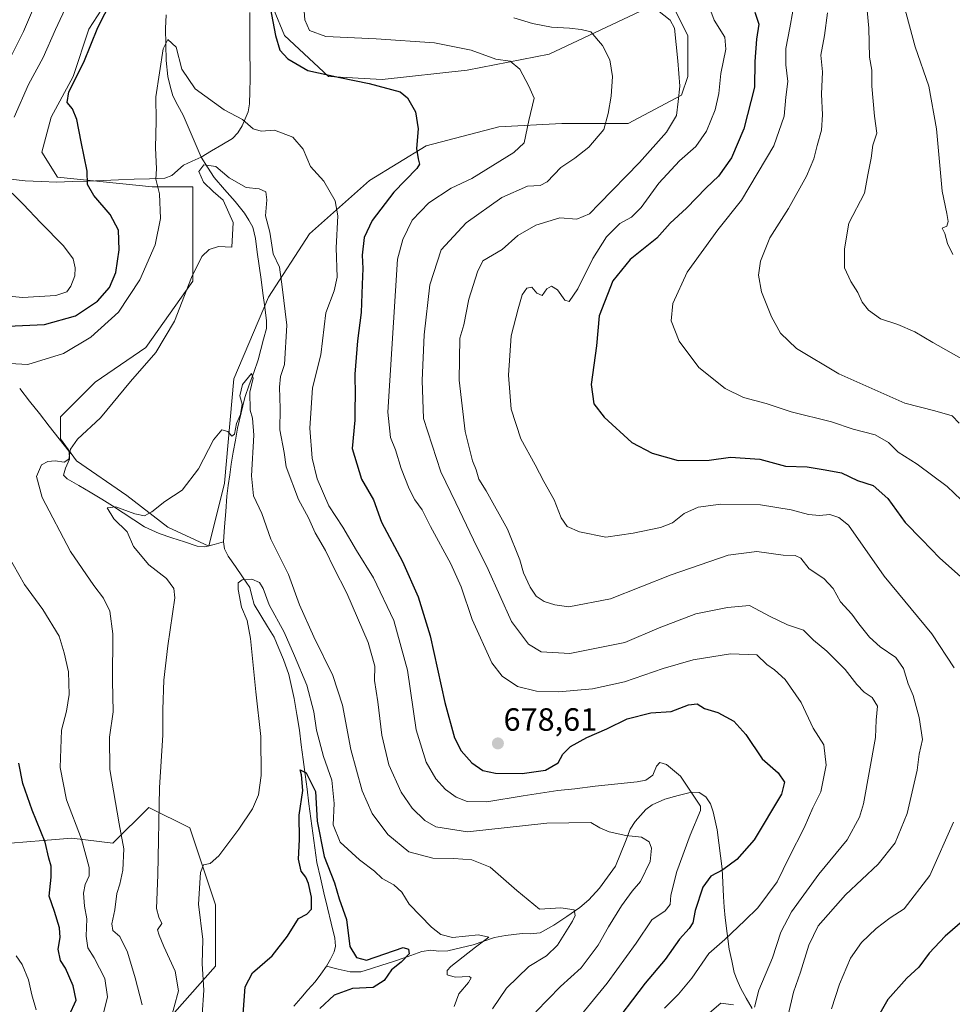
# Model space of a CAD drawing. Units: metres. Extents: x 648333 to 651794, y 4732339 to 4734726.
# Drawn here: x 648594 to 648885, y 4732660 to 4732966 of the extents above; entities that cross this region are included whole.
import ezdxf
from ezdxf.enums import TextEntityAlignment as Align

# ---------------------------------------------------------------- set-up
doc = ezdxf.new("R2010")
doc.units = ezdxf.units.M
doc.header["$MEASUREMENT"] = 0
for name, color, linetype, lineweight in [('Arbolado forestal CxS', 92, 'Continuous', 0), ('Carátula', 7, 'Continuous', 5), ('Corriente natural lineal', 142, 'Continuous', 13), ('Curva de nivel maestra', 36, 'Continuous', 30), ('Curva de nivel normal', 36, 'Continuous', 0), ('Matorral CxS', 135, 'Continuous', 0), ('Pastizal CxS', 92, 'Continuous', 0), ('Punto de cota en terreno', 7, 'Continuous', 0), ('Rótulo de punto de cota en terreno', 19, 'Continuous', 0)]:
    doc.layers.add(name, color=color, linetype=linetype, lineweight=lineweight)
doc.styles.add('Arial', font='txt', dxfattribs={"height": 0.2})

# ---------------------------------------------------------------- blocks, each defined once
blk = doc.blocks.new('*U150')
at = {"layer": 'Matorral CxS', "color": 135, "linetype": 'Continuous', "lineweight": 0}
for points in [[(648642.5899, 4732656.9993, 657.8311), (648655.3473, 4732671.3501, 652.4365), (648655.3477, 4732690.4847, 653.3709), (648647.3753, 4732714.4033, 655.7675), (648634.6185, 4732720.7811, 660.3514), (648623.4571, 4732709.6195, 665.3625), (648610.7001, 4732711.2135, 670.6516), (648601.7575, 4732710.4685, 674.5832), (648591.5653, 4732709.6195, 679.1589)], [(648626.7845, 4732979.7001, 674.1793), (648615.9917, 4732963.0211, 674.8366), (648611.0857, 4732948.3045, 674.5634), (648604.2173, 4732935.5499, 675.993), (648601.2737, 4732924.7577, 677.2202), (648606.1791, 4732916.9087, 676.3274), (648635.6133, 4732913.9651, 670.11), (648648.3681, 4732913.9651, 666.0818), (648648.3679, 4732903.1729, 665.5326), (648648.3673, 4732884.5315, 664.2662), (648633.6497, 4732863.9281, 664.9597), (648617.9511, 4732853.1361, 665.592), (648607.1585, 4732842.3437, 665.6358), (648607.1583, 4732835.4761, 665.1411), (648612.0637, 4732828.6081, 663.5363), (648627.7617, 4732817.8157, 660.8753), (648640.5163, 4732808.0045, 657.8384), (648653.2709, 4732802.1177, 656.4887), (648658.1771, 4732821.7399, 657.4625), (648661.1213, 4732854.1169, 660.149), (648671.9145, 4732879.6259, 662.7988), (648684.6699, 4732899.2481, 668.5666), (648703.3119, 4732915.9269, 672.9761), (648720.9727, 4732926.7191, 675.7314), (648743.5391, 4732932.6057, 678.7544), (648763.1619, 4732933.5867, 683.3064), (648783.7657, 4732933.5865, 686.6863), (648800.4453, 4732942.4165, 691.3817), (648802.4077, 4732948.3031, 691.6233), (648802.4081, 4732961.0577, 691.3914), (648796.5215, 4732972.8311, 690.8186), (648759.2377, 4732955.1713, 681.9685), (648733.7281, 4732950.2659, 677.5503), (648707.2373, 4732947.3227, 674.691), (648690.5579, 4732948.3039, 673.757), (648676.8223, 4732961.0585, 676.6075), (648669.9547, 4732977.7377, 675.4168)]]:
    blk.add_polyline3d(points, dxfattribs=at)
blk = doc.blocks.new('*U153')
at = {"layer": 'Pastizal CxS', "color": 92, "linetype": 'Continuous', "lineweight": 0}
blk.add_polyline3d([(648669.9547, 4732977.7377, 675.4168), (648676.8223, 4732961.0585, 676.6075), (648690.5579, 4732948.3039, 673.757), (648707.2373, 4732947.3227, 674.691), (648733.7281, 4732950.2659, 677.5503), (648759.2377, 4732955.1713, 681.9685), (648796.5215, 4732972.8311, 690.8186), (648802.4081, 4732961.0577, 691.3914), (648802.4077, 4732948.3031, 691.6233), (648800.4453, 4732942.4165, 691.3817), (648783.7657, 4732933.5865, 686.6863), (648763.1619, 4732933.5867, 683.3064), (648743.5391, 4732932.6057, 678.7544), (648720.9727, 4732926.7191, 675.7314), (648703.3119, 4732915.9269, 672.9761), (648684.6699, 4732899.2481, 668.5666), (648671.9145, 4732879.6259, 662.7988), (648661.1213, 4732854.1169, 660.149), (648658.1771, 4732821.7399, 657.4625), (648653.2709, 4732802.1177, 656.4887), (648653.2709, 4732802.1177, 656.4887), (648640.5163, 4732808.0045, 657.8384), (648627.7617, 4732817.8157, 660.8753), (648612.0637, 4732828.6081, 663.5363), (648607.1583, 4732835.4761, 665.1411), (648607.1585, 4732842.3437, 665.6358), (648617.9511, 4732853.1361, 665.592), (648633.6497, 4732863.9281, 664.9597), (648648.3673, 4732884.5315, 664.2662), (648648.3679, 4732903.1729, 665.5326), (648648.3681, 4732913.9651, 666.0818), (648635.6133, 4732913.9651, 670.11), (648606.1791, 4732916.9087, 676.3274), (648601.2737, 4732924.7577, 677.2202), (648604.2173, 4732935.5499, 675.993), (648611.0857, 4732948.3045, 674.5634), (648615.9917, 4732963.0211, 674.8366), (648626.7845, 4732979.7001, 674.1793)], dxfattribs=at)
blk = doc.blocks.new('*U158')
at = {"layer": 'Matorral CxS', "color": 135, "linetype": 'Continuous', "lineweight": 0}
blk.add_polyline3d([(648626.7845, 4732979.7001, 674.1793), (648615.9917, 4732963.0211, 674.8366), (648611.0857, 4732948.3045, 674.5634), (648604.2173, 4732935.5499, 675.993), (648601.2737, 4732924.7577, 677.2202), (648606.1791, 4732916.9087, 676.3274), (648635.6133, 4732913.9651, 670.11), (648648.3681, 4732913.9651, 666.0818), (648648.3679, 4732903.1729, 665.5326), (648648.3673, 4732884.5315, 664.2662), (648633.6497, 4732863.9281, 664.9597), (648617.9511, 4732853.1361, 665.592), (648607.1585, 4732842.3437, 665.6358), (648607.1583, 4732835.4761, 665.1411), (648612.0637, 4732828.6081, 663.5363), (648627.7617, 4732817.8157, 660.8753), (648640.5163, 4732808.0045, 657.8384), (648653.2709, 4732802.1177, 656.4887), (648658.1771, 4732821.7399, 657.4625), (648661.1213, 4732854.1169, 660.149), (648671.9145, 4732879.6259, 662.7988), (648684.6699, 4732899.2481, 668.5666), (648703.3119, 4732915.9269, 672.9761), (648720.9727, 4732926.7191, 675.7314), (648743.5391, 4732932.6057, 678.7544), (648763.1619, 4732933.5867, 683.3064), (648783.7657, 4732933.5865, 686.6863), (648800.4453, 4732942.4165, 691.3817), (648802.4077, 4732948.3031, 691.6233), (648802.4081, 4732961.0577, 691.3914), (648796.5215, 4732972.8311, 690.8186), (648759.2377, 4732955.1713, 681.9685), (648733.7281, 4732950.2659, 677.5503), (648707.2373, 4732947.3227, 674.691), (648690.5579, 4732948.3039, 673.757), (648676.8223, 4732961.0585, 676.6075), (648669.9547, 4732977.7377, 675.4168)], dxfattribs=at)
blk = doc.blocks.new('*U159')
at = {"layer": 'Matorral CxS', "color": 135, "linetype": 'Continuous', "lineweight": 0}
blk.add_polyline3d([(648591.57, 4732709.62, 679.16), (648601.76, 4732710.47, 674.58), (648610.7, 4732711.21, 670.65), (648623.46, 4732709.62, 665.36), (648634.62, 4732720.78, 660.35), (648647.38, 4732714.4, 655.77), (648655.35, 4732690.48, 653.37), (648655.35, 4732671.35, 652.44), (648642.59, 4732657, 657.83)], dxfattribs=at)
blk = doc.blocks.new('*U164')
at = {"layer": 'Pastizal CxS', "color": 92, "linetype": 'Continuous', "lineweight": 0}
blk.add_polyline3d([(648626.7845, 4732979.7001, 674.1793), (648615.9917, 4732963.0211, 674.8366), (648611.0857, 4732948.3045, 674.5634), (648604.2173, 4732935.5499, 675.993), (648601.2737, 4732924.7577, 677.2202), (648606.1791, 4732916.9087, 676.3274), (648635.6133, 4732913.9651, 670.11), (648648.3681, 4732913.9651, 666.0818), (648648.3679, 4732903.1729, 665.5326), (648648.3673, 4732884.5315, 664.2662), (648633.6497, 4732863.9281, 664.9597), (648617.9511, 4732853.1361, 665.592), (648607.1585, 4732842.3437, 665.6358), (648607.1583, 4732835.4761, 665.1411), (648612.0637, 4732828.6081, 663.5363), (648627.7617, 4732817.8157, 660.8753), (648640.5163, 4732808.0045, 657.8384), (648653.2709, 4732802.1177, 656.4887), (648658.1771, 4732821.7399, 657.4625), (648661.1213, 4732854.1169, 660.149), (648671.9145, 4732879.6259, 662.7988), (648684.6699, 4732899.2481, 668.5666), (648703.3119, 4732915.9269, 672.9761), (648720.9727, 4732926.7191, 675.7314), (648743.5391, 4732932.6057, 678.7544), (648763.1619, 4732933.5867, 683.3064), (648783.7657, 4732933.5865, 686.6863), (648800.4453, 4732942.4165, 691.3817), (648802.4077, 4732948.3031, 691.6233), (648802.4081, 4732961.0577, 691.3914), (648796.5215, 4732972.8311, 690.8186), (648759.2377, 4732955.1713, 681.9685), (648733.7281, 4732950.2659, 677.5503), (648707.2373, 4732947.3227, 674.691), (648690.5579, 4732948.3039, 673.757), (648676.8223, 4732961.0585, 676.6075), (648669.9547, 4732977.7377, 675.4168)], dxfattribs=at)
blk = doc.blocks.new('*U165')
at = {"layer": 'Arbolado forestal CxS', "color": 92, "linetype": 'Continuous', "lineweight": 0}
blk.add_polyline3d([(648591.57, 4732709.62, 679.16), (648601.76, 4732710.47, 674.58), (648610.7, 4732711.21, 670.65), (648623.46, 4732709.62, 665.36), (648634.62, 4732720.78, 660.35), (648647.38, 4732714.4, 655.77), (648655.35, 4732690.48, 653.37), (648655.35, 4732671.35, 652.44), (648642.59, 4732657, 657.83)], dxfattribs=at)
blk = doc.blocks.new('*U174')
at = {"layer": 'Curva de nivel normal', "color": 36, "linetype": 'Continuous', "lineweight": 0}
for points in [[(648586.83, 4732944.8, 685), (648595.65, 4732962.22, 685), (648601.63, 4732976.34, 685)], [(648748.19, 4732966.56, 685), (648753.99, 4732964.79, 685), (648759.91, 4732963.62, 685), (648765.6, 4732963.28, 685), (648769.2, 4732962.89, 685), (648772.16, 4732962.18, 685), (648775.84, 4732957.86, 685), (648778.07, 4732953.42, 685), (648778.94, 4732948.29, 685), (648778.49, 4732942.15, 685), (648777.54, 4732936.72, 685), (648776.26, 4732931.75, 685), (648771.57, 4732926.26, 685), (648767.19, 4732922.81, 685), (648762.82, 4732919.93, 685), (648758.57, 4732915.52, 685), (648756.4, 4732914.33, 685), (648752.51, 4732914.14, 685), (648744.46, 4732910.62, 685), (648733.36, 4732902.76, 685), (648725.63, 4732894.27, 685), (648722.06, 4732883.41, 685), (648720.35, 4732867.83, 685), (648719.68, 4732853.63, 685), (648720.07, 4732841.84, 685), (648725.5, 4732825.24, 685), (648730.18, 4732815.58, 685), (648735.64, 4732804.08, 685), (648740.24, 4732794.84, 685), (648747.46, 4732778.61, 685), (648752.82, 4732771.58, 685), (648756.7, 4732769.22, 685), (648765.68, 4732768.74, 685), (648782.8, 4732772.1, 685), (648793.5, 4732776.69, 685), (648804.85, 4732781.02, 685), (648814.76, 4732782.98, 685), (648821.54, 4732783.58, 685), (648828.03, 4732780.2, 685), (648833.39, 4732777.63, 685), (648838.42, 4732775.93, 685), (648841.53, 4732772.82, 685), (648845.68, 4732769.4, 685), (648851.36, 4732763.66, 685), (648855, 4732759.06, 685), (648857.3, 4732756.69, 685), (648859.73, 4732755.01, 685), (648861.38, 4732752.32, 685), (648861.05, 4732747.99, 685), (648860.81, 4732742.53, 685), (648857.11, 4732721.9, 685), (648855.81, 4732717.78, 685), (648852.02, 4732710.68, 685), (648843.18, 4732699.98, 685), (648834.66, 4732688.3, 685), (648831.38, 4732681.96, 685), (648828.69, 4732673.96, 685), (648824.53, 4732663.91, 685), (648823.12, 4732658.66, 685)], [(648816.58, 4732659.3, 685), (648812.61, 4732659.82, 685), (648807.68, 4732655.63, 685)]]:
    blk.add_polyline3d(points, dxfattribs=at)
blk = doc.blocks.new('*U176')
at = {"layer": 'Curva de nivel normal', "color": 36, "linetype": 'Continuous', "lineweight": 0}
blk.add_polyline3d([(648651.24, 4732656.27, 655), (648651.77, 4732663.89, 655), (648651.24, 4732672.14, 655), (648651.46, 4732679.66, 655), (648650.12, 4732690.68, 655), (648650.74, 4732700.5, 655), (648651.65, 4732702.92, 655), (648653.69, 4732703.35, 655), (648656.37, 4732705.73, 655), (648662.59, 4732713.97, 655), (648666.86, 4732720.4, 655), (648668.74, 4732724.72, 655), (648669.6, 4732730.7, 655), (648669.48, 4732742.84, 655), (648667.91, 4732756.79, 655), (648666.32, 4732773.38, 655), (648665.27, 4732778.93, 655), (648663.43, 4732783.06, 655), (648662.45, 4732788.63, 655), (648662.47, 4732790.63, 655), (648663.69, 4732791.57, 655), (648666.64, 4732791.83, 655), (648669.11, 4732790.79, 655), (648670.24, 4732788.94, 655), (648672.08, 4732783.79, 655), (648676.71, 4732775.36, 655), (648679.93, 4732767.97, 655), (648683.78, 4732758.8, 655), (648685.98, 4732750.52, 655), (648686.77, 4732744.8, 655), (648688.96, 4732736.66, 655), (648691.61, 4732729.31, 655), (648692.36, 4732722.06, 655), (648692.04, 4732715.34, 655), (648694.19, 4732709.96, 655), (648700.16, 4732704.46, 655), (648704.84, 4732700.95, 655), (648707.3, 4732698.66, 655), (648710.89, 4732696.66, 655), (648713.33, 4732694.46, 655), (648715.61, 4732690.63, 655), (648722.64, 4732683.48, 655), (648725.47, 4732681.26, 655), (648729.11, 4732680.27, 655), (648737.22, 4732681.18, 655), (648740.47, 4732680.39, 655), (648736.28, 4732677.25, 655), (648728.65, 4732671.29, 655), (648727.52, 4732670.01, 655), (648727.5, 4732668.71, 655), (648729.97, 4732667.93, 655), (648734.37, 4732668.12, 655), (648734.9, 4732667.8, 655), (648734.12, 4732666.3, 655), (648731.08, 4732662.76, 655), (648729.64, 4732658.8, 655)], dxfattribs=at)
blk = doc.blocks.new('*U182')
at = {"layer": 'Curva de nivel normal', "color": 36, "linetype": 'Continuous', "lineweight": 0}
blk.add_polyline3d([(648888.4, 4732859.96, 715), (648878.69, 4732865.43, 715), (648873, 4732868.78, 715), (648867.76, 4732871.04, 715), (648862.37, 4732872.87, 715), (648858.59, 4732875.5, 715), (648856.65, 4732878.02, 715), (648855.28, 4732880.99, 715), (648853.08, 4732884.49, 715), (648851.2, 4732888.72, 715), (648851.19, 4732894.58, 715), (648852.53, 4732902.6, 715), (648857.38, 4732911.91, 715), (648858.39, 4732917.62, 715), (648859.45, 4732922.81, 715), (648859.97, 4732926.91, 715), (648861.17, 4732930.65, 715), (648860.53, 4732935.92, 715), (648859.7, 4732945.26, 715), (648859.62, 4732950.26, 715), (648858.97, 4732954.26, 715), (648858.72, 4732963.26, 715), (648858.25, 4732968.8, 715)], dxfattribs=at)
blk = doc.blocks.new('*U183')
at = {"layer": 'Curva de nivel normal', "color": 36, "linetype": 'Continuous', "lineweight": 0}
blk.add_polyline3d([(648741.55, 4732658.14, 660), (648745.92, 4732664.52, 660), (648752.87, 4732671.28, 660), (648758.38, 4732674.56, 660), (648761.85, 4732677.96, 660), (648766.51, 4732685.4, 660), (648767.31, 4732687.14, 660), (648767.05, 4732688.96, 660), (648762.82, 4732689.49, 660), (648756.23, 4732689.1, 660), (648749.21, 4732694.9, 660), (648740.88, 4732702.17, 660), (648735.12, 4732704.49, 660), (648729.52, 4732704.89, 660), (648722.98, 4732704.96, 660), (648715.51, 4732706.96, 660), (648709.03, 4732712.34, 660), (648704.17, 4732718.87, 660), (648700.99, 4732726, 660), (648697.5, 4732738.78, 660), (648694.87, 4732752.62, 660), (648691.92, 4732761.88, 660), (648685.96, 4732773.83, 660), (648681.56, 4732783.83, 660), (648678.1, 4732793.24, 660), (648672.62, 4732804.23, 660), (648669.76, 4732812.26, 660), (648667.22, 4732817.78, 660), (648666.59, 4732823.94, 660), (648667.28, 4732836.63, 660), (648666.87, 4732841.88, 660), (648666.12, 4732844.37, 660), (648666.08, 4732850.07, 660), (648667.06, 4732854.38, 660), (648666.6, 4732855.83, 660), (648663.82, 4732852.39, 660), (648662.97, 4732848.86, 660), (648663.71, 4732846.3, 660), (648663.16, 4732843.05, 660), (648661.95, 4732840.23, 660), (648661.24, 4732836.9, 660), (648660.49, 4732836.35, 660), (648659.18, 4732837.81, 660), (648657.37, 4732838.31, 660), (648654.74, 4732835.18, 660), (648650.06, 4732826.15, 660), (648645.04, 4732819.53, 660), (648639.59, 4732816.04, 660), (648635.59, 4732812.73, 660), (648633.26, 4732811.58, 660), (648630.3, 4732812.13, 660), (648624.36, 4732814.29, 660), (648621.64, 4732814, 660), (648623.78, 4732810.64, 660), (648627.85, 4732806.58, 660), (648629.9, 4732802.01, 660), (648634.63, 4732796.31, 660), (648640.14, 4732792.06, 660), (648642.4, 4732788.95, 660), (648642.67, 4732785.97, 660), (648640.54, 4732771.12, 660), (648639.27, 4732760.36, 660), (648638.98, 4732751.28, 660), (648638.98, 4732743.32, 660), (648637.99, 4732727.01, 660), (648637.43, 4732699.81, 660), (648636.96, 4732689.34, 660), (648637.71, 4732686.63, 660), (648638.66, 4732684.63, 660), (648637.36, 4732682.74, 660), (648637.82, 4732681.08, 660), (648639.25, 4732677.46, 660), (648642.84, 4732669.82, 660), (648643.82, 4732663.68, 660), (648641.15, 4732653.8, 660)], dxfattribs=at)
blk = doc.blocks.new('*U186')
at = {"layer": 'Curva de nivel normal', "color": 36, "linetype": 'Continuous', "lineweight": 0}
for points in [[(648599.55, 4732657.81, 680), (648598.18, 4732662.46, 680), (648597.16, 4732667.09, 680), (648595.16, 4732671.91, 680), (648593.3, 4732674.61, 680)], [(648582.07, 4732880.82, 680), (648595.3, 4732879.44, 680), (648605.67, 4732880.07, 680), (648609.09, 4732881.24, 680), (648610.32, 4732883.03, 680), (648611.57, 4732886.27, 680), (648611.74, 4732888.74, 680), (648611.03, 4732891.5, 680), (648608.09, 4732895.56, 680), (648601.06, 4732902.72, 680), (648595.53, 4732908.52, 680), (648588.65, 4732915.3, 680)], [(648592.74, 4732935.56, 680), (648597.19, 4732945.78, 680), (648601.72, 4732954.22, 680), (648605.62, 4732962.92, 680), (648613.07, 4732978.92, 680)], [(648682.44, 4732975.58, 680), (648683.2, 4732965.89, 680), (648684.65, 4732962.54, 680), (648689.71, 4732960.68, 680), (648705.35, 4732960.03, 680), (648723.54, 4732958.75, 680), (648734.97, 4732956.42, 680), (648742.6, 4732953.65, 680), (648747.05, 4732953.07, 680), (648750.06, 4732950.56, 680), (648752.91, 4732945.23, 680), (648754.52, 4732941.55, 680), (648752.93, 4732934.59, 680), (648751.43, 4732927.64, 680), (648748.21, 4732924.59, 680), (648735.15, 4732916.49, 680), (648728.68, 4732913.48, 680), (648721.75, 4732908.95, 680), (648716.58, 4732903.5, 680), (648713.72, 4732897.57, 680), (648712.05, 4732891.4, 680), (648708.98, 4732843.84, 680), (648709.84, 4732835.86, 680), (648711.36, 4732832.05, 680), (648713.2, 4732826.23, 680), (648715.62, 4732819.98, 680), (648717.46, 4732816.49, 680), (648719.75, 4732813.44, 680), (648722.28, 4732808.22, 680), (648728.59, 4732796.6, 680), (648731.8, 4732789.41, 680), (648735.22, 4732779.25, 680), (648741.43, 4732765.81, 680), (648744.57, 4732761.68, 680), (648749.41, 4732758.45, 680), (648755.24, 4732756.99, 680), (648762.24, 4732756.74, 680), (648772.68, 4732757.69, 680), (648782.67, 4732759.84, 680), (648794.68, 4732764, 680), (648804, 4732766.72, 680), (648815.66, 4732768.54, 680), (648823.85, 4732768.29, 680), (648827.02, 4732765.24, 680), (648829.32, 4732763.63, 680), (648832.65, 4732760.59, 680), (648837.67, 4732753.39, 680), (648841.41, 4732745.41, 680), (648844.75, 4732740.28, 680), (648845.44, 4732733.95, 680), (648843.76, 4732725.68, 680), (648841.34, 4732720.63, 680), (648838.57, 4732714.39, 680), (648833.92, 4732705.32, 680), (648830.24, 4732697.64, 680), (648824.21, 4732689.57, 680), (648820.12, 4732685.55, 680), (648813.88, 4732679.64, 680), (648808.91, 4732675.32, 680), (648803.64, 4732667.64, 680), (648799.46, 4732662.63, 680), (648795.15, 4732658.3, 680)]]:
    blk.add_polyline3d(points, dxfattribs=at)
blk = doc.blocks.new('*U187')
at = {"layer": 'Curva de nivel normal', "color": 36, "linetype": 'Continuous', "lineweight": 0}
blk.add_polyline3d([(648835.1, 4732968.56, 705), (648834.17, 4732963.42, 705), (648832.93, 4732956.95, 705), (648832.88, 4732951.88, 705), (648833.47, 4732946.75, 705), (648832.9, 4732941.82, 705), (648832.42, 4732935.9, 705), (648829.19, 4732926.65, 705), (648819.08, 4732909.72, 705), (648811.7, 4732900.53, 705), (648802.23, 4732887.33, 705), (648797.75, 4732877.63, 705), (648797.2, 4732872.26, 705), (648799.71, 4732865.94, 705), (648805.83, 4732857.66, 705), (648814.02, 4732851.16, 705), (648819.71, 4732848.4, 705), (648826.8, 4732846.5, 705), (648834.58, 4732843.95, 705), (648847.1, 4732840.8, 705), (648853.85, 4732838.55, 705), (648860.65, 4732836.7, 705), (648864.88, 4732834.4, 705), (648867.89, 4732831.38, 705), (648873.76, 4732827.6, 705), (648883.08, 4732820.71, 705), (648893.95, 4732810.33, 705)], dxfattribs=at)
blk = doc.blocks.new('*U190')
at = {"layer": 'Curva de nivel normal', "color": 36, "linetype": 'Continuous', "lineweight": 0}
blk.add_polyline3d([(648845.88, 4732968.11, 710), (648844.97, 4732960.97, 710), (648843.75, 4732954.86, 710), (648844.35, 4732949.68, 710), (648843.96, 4732942.75, 710), (648844.35, 4732936.32, 710), (648844.02, 4732931.52, 710), (648842.61, 4732926.77, 710), (648841.64, 4732922.59, 710), (648839.3, 4732917.26, 710), (648833.7, 4732907.16, 710), (648827.89, 4732898.08, 710), (648825, 4732890.76, 710), (648824.41, 4732886.42, 710), (648825.34, 4732881.29, 710), (648828.42, 4732873.49, 710), (648831.28, 4732868.41, 710), (648836.25, 4732863.62, 710), (648849.35, 4732855.72, 710), (648869.97, 4732846.63, 710), (648879.3, 4732844.17, 710), (648884.63, 4732842.63, 710), (648886.81, 4732840.32, 710)], dxfattribs=at)
blk = doc.blocks.new('*U192')
at = {"layer": 'Curva de nivel normal', "color": 36, "linetype": 'Continuous', "lineweight": 0}
blk.add_polyline3d([(648884.9, 4732892.88, 720), (648883.21, 4732896.31, 720), (648882.33, 4732899.37, 720), (648881.52, 4732901.01, 720), (648882.95, 4732901.63, 720), (648883.45, 4732903.1, 720), (648883, 4732905.61, 720), (648881.51, 4732912.58, 720), (648879.8, 4732931.97, 720), (648877.39, 4732945.26, 720), (648873.12, 4732957.54, 720), (648869.58, 4732970.56, 720)], dxfattribs=at)
blk = doc.blocks.new('*U194')
at = {"layer": 'Curva de nivel normal', "color": 36, "linetype": 'Continuous', "lineweight": 0}
for points in [[(648619.77, 4732653.82, 670), (648621.77, 4732661.79, 670), (648620.88, 4732667.5, 670), (648617.64, 4732674, 670), (648615.62, 4732677.07, 670), (648615.1, 4732680.73, 670), (648615.33, 4732686.08, 670), (648614.55, 4732690.02, 670), (648614.28, 4732694.14, 670), (648614.8, 4732696.8, 670), (648616.01, 4732699.49, 670), (648616.02, 4732702.05, 670), (648613.66, 4732710.87, 670), (648608.98, 4732723.19, 670), (648607, 4732733.21, 670), (648607.43, 4732744.8, 670), (648608.96, 4732750.73, 670), (648609.86, 4732755.9, 670), (648609.65, 4732763, 670), (648608.25, 4732768.92, 670), (648606.7, 4732774.04, 670), (648601.66, 4732782.34, 670), (648595.95, 4732790.18, 670), (648590.63, 4732799.54, 670)], [(648591.38, 4732858.89, 670), (648596.94, 4732858.59, 670), (648608.07, 4732862.07, 670), (648616.57, 4732867.17, 670), (648625.19, 4732874.93, 670), (648631.82, 4732884.95, 670), (648636.64, 4732895.87, 670), (648638.22, 4732904.06, 670), (648637.93, 4732911.79, 670), (648636.82, 4732916.27, 670), (648637.04, 4732919.53, 670), (648636.73, 4732926.09, 670), (648636.88, 4732934.46, 670), (648636.85, 4732941.92, 670), (648639.13, 4732956.82, 670), (648640.51, 4732959.74, 670), (648643.15, 4732957.35, 670), (648644.87, 4732950.54, 670), (648649.07, 4732944.42, 670), (648658.11, 4732937.86, 670), (648663.75, 4732934.9, 670), (648667.05, 4732932, 670), (648669.59, 4732931.27, 670), (648673.74, 4732931.59, 670), (648679.44, 4732929.39, 670), (648682.61, 4732925.61, 670), (648684.99, 4732920.3, 670), (648689.12, 4732915.7, 670), (648692.67, 4732909.58, 670), (648693.48, 4732904.93, 670), (648692.94, 4732894.93, 670), (648693.22, 4732885.85, 670), (648692.27, 4732881.59, 670), (648689.68, 4732874.76, 670), (648688.2, 4732861.6, 670), (648685.57, 4732851.38, 670), (648684.72, 4732838.77, 670), (648685.48, 4732829.5, 670), (648687.04, 4732823.07, 670), (648690.67, 4732814.69, 670), (648694.98, 4732808.02, 670), (648699.3, 4732800.72, 670), (648704.51, 4732792.22, 670), (648710.89, 4732778.92, 670), (648715.18, 4732763.49, 670), (648717.82, 4732744.95, 670), (648720.92, 4732734.9, 670), (648723.98, 4732729.68, 670), (648726.96, 4732726.33, 670), (648730.31, 4732724, 670), (648733.67, 4732722.67, 670), (648739.81, 4732722.49, 670), (648751.14, 4732724.42, 670), (648761.91, 4732726.07, 670), (648767.24, 4732726.57, 670), (648773.57, 4732727.45, 670), (648786.63, 4732728.74, 670), (648789.27, 4732729.32, 670), (648791.46, 4732730.86, 670), (648792.67, 4732733.64, 670), (648793.66, 4732734.72, 670), (648795.76, 4732734.16, 670), (648800.12, 4732730.5, 670), (648806.35, 4732721.14, 670), (648806.37, 4732719.82, 670), (648803.14, 4732712.13, 670), (648798.94, 4732700.8, 670), (648797.12, 4732693.47, 670), (648796.93, 4732690.6, 670), (648795.37, 4732688.62, 670), (648791.21, 4732685.78, 670), (648786.33, 4732678.58, 670), (648777.24, 4732666.12, 670), (648765.97, 4732652.3, 670)]]:
    blk.add_polyline3d(points, dxfattribs=at)
blk = doc.blocks.new('*U198')
at = {"layer": 'Curva de nivel normal', "color": 36, "linetype": 'Continuous', "lineweight": 0}
blk.add_polyline3d([(648755.05, 4732657.17, 665), (648762.72, 4732665.03, 665), (648769.22, 4732670.86, 665), (648774.5, 4732677.97, 665), (648777.68, 4732683.64, 665), (648781.76, 4732690.16, 665), (648785.06, 4732694.73, 665), (648787.69, 4732697.74, 665), (648790.64, 4732704, 665), (648791.1, 4732708.15, 665), (648790.31, 4732710.03, 665), (648787.94, 4732711.53, 665), (648783.11, 4732712.1, 665), (648777.85, 4732713.15, 665), (648775.02, 4732714.42, 665), (648772.17, 4732716.1, 665), (648758.51, 4732715.86, 665), (648733.82, 4732713.19, 665), (648723.93, 4732714.75, 665), (648720.48, 4732716.68, 665), (648716.55, 4732720.54, 665), (648713.14, 4732725.57, 665), (648709.36, 4732734.09, 665), (648707.11, 4732743.24, 665), (648705.92, 4732753.62, 665), (648704.84, 4732760.28, 665), (648704.94, 4732764.76, 665), (648702.86, 4732772.13, 665), (648696.2, 4732787.51, 665), (648692.24, 4732795.39, 665), (648689.65, 4732800.74, 665), (648686.39, 4732806.28, 665), (648684.29, 4732810.9, 665), (648681.2, 4732816.65, 665), (648677.38, 4732826.83, 665), (648676.71, 4732831.28, 665), (648675.38, 4732838.27, 665), (648675.55, 4732844.93, 665), (648675.31, 4732851.6, 665), (648675.63, 4732854.93, 665), (648676.88, 4732858.6, 665), (648677.58, 4732870.91, 665), (648676.14, 4732882.85, 665), (648675.29, 4732888.89, 665), (648673.3, 4732893.08, 665), (648672.26, 4732899.86, 665), (648670.98, 4732904.93, 665), (648671.35, 4732909.92, 665), (648671.04, 4732912.41, 665), (648668.94, 4732913.29, 665), (648664.91, 4732913.7, 665), (648659.58, 4732916.71, 665), (648655.45, 4732920.23, 665), (648651.71, 4732920.78, 665), (648650.2, 4732918.74, 665), (648651.59, 4732915.34, 665), (648654.7, 4732912.46, 665), (648657.77, 4732909.77, 665), (648660.86, 4732902.82, 665), (648660.5, 4732895.12, 665), (648656.26, 4732895.38, 665), (648653.43, 4732894.45, 665), (648651.12, 4732892.2, 665), (648647.9, 4732885.72, 665), (648642.59, 4732872.07, 665), (648636.79, 4732862.34, 665), (648628.93, 4732853.37, 665), (648619.59, 4732842, 665), (648612.39, 4732835.38, 665), (648610.22, 4732832.3, 665), (648609.76, 4732829.18, 665), (648608.32, 4732828.24, 665), (648605.49, 4732828.63, 665), (648603.23, 4732828.47, 665), (648601.17, 4732827.41, 665), (648599.62, 4732823.81, 665), (648601.46, 4732817.28, 665), (648610.27, 4732800.48, 665), (648617.5, 4732789.85, 665), (648620.55, 4732785.9, 665), (648622.49, 4732781.84, 665), (648623.47, 4732774.82, 665), (648623.34, 4732760.23, 665), (648623.56, 4732750.58, 665), (648622.34, 4732742.69, 665), (648622.44, 4732732.56, 665), (648625.42, 4732715.68, 665), (648626.87, 4732707.9, 665), (648626.52, 4732701.27, 665), (648625.61, 4732696.95, 665), (648624.64, 4732693.96, 665), (648624.05, 4732688.88, 665), (648623.06, 4732684.59, 665), (648623.43, 4732682.46, 665), (648625.59, 4732680.63, 665), (648627.99, 4732675.79, 665), (648630.41, 4732667.78, 665), (648632.58, 4732659.3, 665)], dxfattribs=at)
blk = doc.blocks.new('*U201')
at = {"layer": 'Curva de nivel normal', "color": 36, "linetype": 'Continuous', "lineweight": 0}
blk.add_polyline3d([(648792.91, 4732968.94, 690), (648796.92, 4732965.76, 690), (648798.2, 4732963.33, 690), (648799.25, 4732953.1, 690), (648799.85, 4732945.22, 690), (648799.37, 4732940.49, 690), (648798.9, 4732936.14, 690), (648795.76, 4732930.89, 690), (648787.39, 4732921.45, 690), (648774.81, 4732908.6, 690), (648771.79, 4732905.56, 690), (648767.88, 4732903.81, 690), (648762.55, 4732904.24, 690), (648755.12, 4732901.99, 690), (648749.47, 4732898.79, 690), (648744.58, 4732894.45, 690), (648738.62, 4732890.93, 690), (648736.91, 4732887.51, 690), (648734.27, 4732878.92, 690), (648732.68, 4732870.97, 690), (648731.47, 4732866.86, 690), (648731.17, 4732853.77, 690), (648733.1, 4732837.79, 690), (648735.32, 4732828.68, 690), (648736.51, 4732825.87, 690), (648737.3, 4732822.99, 690), (648739.63, 4732819.32, 690), (648746.25, 4732807.38, 690), (648750.06, 4732797.86, 690), (648751.28, 4732793.75, 690), (648753.34, 4732789.37, 690), (648755.19, 4732786.56, 690), (648757.65, 4732784.9, 690), (648760.96, 4732783.88, 690), (648765.35, 4732783.24, 690), (648778.27, 4732785.67, 690), (648797.24, 4732793.14, 690), (648814.91, 4732799.28, 690), (648823.9, 4732800.4, 690), (648832.02, 4732799.3, 690), (648835.77, 4732799.2, 690), (648837.6, 4732798.32, 690), (648840.14, 4732795.08, 690), (648844.7, 4732792.03, 690), (648847.63, 4732788.91, 690), (648849.9, 4732784.8, 690), (648853.48, 4732780.94, 690), (648855.58, 4732777.93, 690), (648858.93, 4732773.77, 690), (648862.26, 4732770.76, 690), (648867.12, 4732767.45, 690), (648869.48, 4732764.06, 690), (648870.93, 4732759.28, 690), (648872.47, 4732755.62, 690), (648874.43, 4732748.73, 690), (648875.39, 4732741.88, 690), (648874.38, 4732737.31, 690), (648873.72, 4732732.43, 690), (648870.67, 4732718.92, 690), (648866.96, 4732709.75, 690), (648861.64, 4732703.16, 690), (648851.51, 4732693.59, 690), (648842.95, 4732683.96, 690), (648840.02, 4732677.96, 690), (648837.45, 4732669.47, 690), (648835.26, 4732663.31, 690), (648833.62, 4732656.13, 690)], dxfattribs=at)
blk = doc.blocks.new('*U205')
at = {"layer": 'Curva de nivel normal', "color": 36, "linetype": 'Continuous', "lineweight": 0}
for points in [[(648808.33, 4732971.86, 695), (648810.61, 4732965.84, 695), (648813.87, 4732960.55, 695), (648814.2, 4732956.72, 695), (648812.61, 4732949.15, 695), (648812, 4732942.92, 695), (648810.88, 4732937.92, 695), (648808.2, 4732931.22, 695), (648804.86, 4732926.44, 695), (648799.76, 4732922.02, 695), (648793.37, 4732915.08, 695), (648787.88, 4732907.46, 695), (648784.81, 4732904.52, 695), (648781.17, 4732902.53, 695), (648777.04, 4732898.34, 695), (648772.83, 4732891.6, 695), (648768.12, 4732882.13, 695), (648765.5, 4732878.24, 695), (648764.11, 4732878.6, 695), (648761.8, 4732881.91, 695), (648759.92, 4732883.03, 695), (648758.45, 4732882.18, 695), (648757.1, 4732880.15, 695), (648755.34, 4732880.83, 695), (648753.8, 4732882.65, 695), (648752.26, 4732882.36, 695), (648750.85, 4732880.27, 695), (648749.6, 4732875.93, 695), (648747.42, 4732867.6, 695), (648746.57, 4732855.27, 695), (648747.35, 4732844.74, 695), (648750.45, 4732835.5, 695), (648754.85, 4732827.4, 695), (648757.54, 4732822.21, 695), (648760.8, 4732816.54, 695), (648762.92, 4732810.96, 695), (648764.88, 4732808.25, 695), (648768.63, 4732806.57, 695), (648776.88, 4732804.86, 695), (648785.35, 4732806.19, 695), (648793.85, 4732807.87, 695), (648797.58, 4732809.34, 695), (648801.28, 4732812.31, 695), (648805.58, 4732814.21, 695), (648812.67, 4732815.12, 695), (648824.97, 4732814.92, 695), (648834.51, 4732813.41, 695), (648839.96, 4732811.95, 695), (648843.34, 4732811.64, 695), (648846.62, 4732811.94, 695), (648849.39, 4732811.05, 695), (648852.37, 4732808.64, 695), (648863.53, 4732792.74, 695), (648878.3, 4732774.76, 695), (648885.23, 4732764.25, 695)], [(648885.07, 4732716.16, 695), (648877.68, 4732699.55, 695), (648869.75, 4732689.22, 695), (648865.36, 4732686.42, 695), (648861.04, 4732683.11, 695), (648856.45, 4732678.78, 695), (648853.04, 4732673.83, 695), (648849.6, 4732665.74, 695), (648847.12, 4732658.14, 695)]]:
    blk.add_polyline3d(points, dxfattribs=at)
blk = doc.blocks.new('*U207')
at = {"layer": 'Curva de nivel maestra', "color": 36, "linetype": 'Continuous', "lineweight": 30}
for points in [[(648609.78, 4732656.01, 675), (648612.02, 4732660.83, 675), (648611.1, 4732665.28, 675), (648608.67, 4732670.72, 675), (648607.18, 4732673.14, 675), (648606.44, 4732676.63, 675), (648607, 4732680.3, 675), (648606.79, 4732683.32, 675), (648605.27, 4732688.39, 675), (648603.62, 4732693.19, 675), (648604.25, 4732699.13, 675), (648604.26, 4732702.51, 675), (648603.52, 4732705.01, 675), (648602.36, 4732709.97, 675), (648598.28, 4732719.93, 675), (648595.39, 4732728.19, 675), (648594.16, 4732734.6, 675)], [(648588.48, 4732870.48, 675), (648602.12, 4732871.12, 675), (648611.76, 4732873.76, 675), (648618.66, 4732878.38, 675), (648622.38, 4732882.6, 675), (648624.35, 4732887.27, 675), (648625.44, 4732894.31, 675), (648625.2, 4732900.48, 675), (648622.62, 4732905.29, 675), (648617.49, 4732911.18, 675), (648615.5, 4732914.61, 675), (648615.42, 4732918.78, 675), (648613.56, 4732927.89, 675), (648612.24, 4732934.9, 675), (648610.88, 4732938.21, 675), (648609.2, 4732940.18, 675), (648609.74, 4732943.49, 675), (648614.36, 4732952.73, 675), (648618.8, 4732963.52, 675), (648623.12, 4732972.16, 675)], [(648671.6, 4732974.21, 675), (648674.08, 4732960.98, 675), (648675.38, 4732956.44, 675), (648677.91, 4732953.76, 675), (648684.15, 4732950.17, 675), (648694.06, 4732947.92, 675), (648703.19, 4732946.05, 675), (648712.89, 4732943.48, 675), (648715.1, 4732941.62, 675), (648717.59, 4732937.26, 675), (648718.41, 4732932, 675), (648717.95, 4732925.9, 675), (648718.43, 4732922.67, 675), (648718.82, 4732920.96, 675), (648718.08, 4732919.59, 675), (648710.91, 4732912.22, 675), (648704.18, 4732903.45, 675), (648701.67, 4732898.17, 675), (648701.07, 4732892.68, 675), (648701.28, 4732888.54, 675), (648701.02, 4732883.55, 675), (648700.71, 4732874.78, 675), (648699.56, 4732866.03, 675), (648698.79, 4732855.64, 675), (648698.89, 4732848.93, 675), (648698.71, 4732844.93, 675), (648698.76, 4732841.27, 675), (648697.87, 4732832.53, 675), (648700.85, 4732822.96, 675), (648704.52, 4732816.55, 675), (648707.08, 4732809.6, 675), (648713.61, 4732797.28, 675), (648718.5, 4732786.35, 675), (648722.15, 4732774.18, 675), (648726.73, 4732753.43, 675), (648729.78, 4732742.44, 675), (648731.86, 4732738.35, 675), (648735.2, 4732734.62, 675), (648738.56, 4732732.33, 675), (648742.5, 4732731.46, 675), (648750.82, 4732731.37, 675), (648758.08, 4732732.34, 675), (648762.01, 4732734.66, 675), (648763.46, 4732737.31, 675), (648765.83, 4732739.78, 675), (648770.94, 4732742.54, 675), (648777.14, 4732745.26, 675), (648783.47, 4732748.36, 675), (648790.88, 4732750.19, 675), (648797.24, 4732750.66, 675), (648802.57, 4732752.71, 675), (648805.24, 4732752.98, 675), (648807.61, 4732751.6, 675), (648811.71, 4732750.36, 675), (648816.72, 4732747.59, 675), (648820.4, 4732743.48, 675), (648825.54, 4732735.96, 675), (648830.55, 4732731.6, 675), (648832.49, 4732728.62, 675), (648831.56, 4732724.92, 675), (648823, 4732710.75, 675), (648817.6, 4732704.57, 675), (648813.24, 4732701.32, 675), (648809.57, 4732699.36, 675), (648807.06, 4732695.94, 675), (648804.68, 4732688.68, 675), (648803.94, 4732684.9, 675), (648802.84, 4732683.08, 675), (648799.78, 4732679.79, 675), (648795.31, 4732673.49, 675), (648789.06, 4732666.1, 675), (648777.55, 4732650.96, 675)]]:
    blk.add_polyline3d(points, dxfattribs=at)
blk = doc.blocks.new('*U210')
at = {"layer": 'Curva de nivel maestra', "color": 36, "linetype": 'Continuous', "lineweight": 30}
for points in [[(648823.2, 4732968.26, 700), (648824.46, 4732964.59, 700), (648823.8, 4732959.92, 700), (648823.19, 4732952.92, 700), (648823.13, 4732944.92, 700), (648819.8, 4732931.92, 700), (648816.02, 4732922.92, 700), (648811.88, 4732917.26, 700), (648808.12, 4732913.59, 700), (648802, 4732907.26, 700), (648796.9, 4732902.6, 700), (648792.78, 4732897.95, 700), (648784.41, 4732891.27, 700), (648779, 4732884.71, 700), (648774.82, 4732873.76, 700), (648773.92, 4732864.47, 700), (648772.29, 4732852.44, 700), (648773.12, 4732846.42, 700), (648776.36, 4732842.2, 700), (648784.99, 4732834.36, 700), (648791.27, 4732830.99, 700), (648799.35, 4732828.8, 700), (648809, 4732828.81, 700), (648815.66, 4732829.74, 700), (648824.76, 4732829.16, 700), (648832.81, 4732827.02, 700), (648839.56, 4732826.76, 700), (648845.15, 4732825.8, 700), (648850.21, 4732824.96, 700), (648855.22, 4732822.5, 700), (648860.08, 4732821.02, 700), (648864.66, 4732816.88, 700), (648870.06, 4732809.44, 700), (648875.2, 4732804.18, 700), (648880.78, 4732798.39, 700), (648888.2, 4732791.84, 700)], [(648888.57, 4732685.96, 700), (648882.45, 4732680.74, 700), (648877.54, 4732675.41, 700), (648874.32, 4732671.08, 700), (648870.5, 4732667.63, 700), (648864.67, 4732660.96, 700), (648860.92, 4732654.52, 700), (648858.94, 4732646.42, 700), (648859.18, 4732633.25, 700), (648861.89, 4732623.62, 700), (648866.1, 4732616.45, 700), (648873.63, 4732608.16, 700), (648882, 4732597.02, 700), (648888.52, 4732583.6, 700)]]:
    blk.add_polyline3d(points, dxfattribs=at)
blk = doc.blocks.new('*U213')
at = {"layer": 'Curva de nivel maestra', "color": 36, "linetype": 'Continuous', "lineweight": 30}
blk.add_polyline3d([(648663.77, 4732653.63, 650), (648664.58, 4732664.96, 650), (648666.93, 4732669.3, 650), (648672.97, 4732674.63, 650), (648677.78, 4732680.75, 650), (648681.18, 4732686.23, 650), (648683.83, 4732687.61, 650), (648685.26, 4732689.12, 650), (648685.23, 4732692.89, 650), (648684.36, 4732697.06, 650), (648683.5, 4732699.08, 650), (648682.06, 4732700.95, 650), (648681.18, 4732704.66, 650), (648681.51, 4732710.82, 650), (648681.42, 4732718.38, 650), (648682.59, 4732726.05, 650), (648682.17, 4732730.9, 650), (648681.7, 4732732.51, 650), (648683.59, 4732731.58, 650), (648686.52, 4732725.76, 650), (648687, 4732716.55, 650), (648689.22, 4732705.52, 650), (648692.37, 4732697.29, 650), (648693.87, 4732692.29, 650), (648696.18, 4732685.89, 650), (648697.22, 4732677.55, 650), (648699.23, 4732674.04, 650), (648702.36, 4732673.27, 650), (648713.83, 4732677.21, 650), (648715.41, 4732676.63, 650), (648715.64, 4732675.27, 650), (648713.18, 4732672.66, 650), (648710.15, 4732670.27, 650), (648707.83, 4732666.89, 650), (648704.43, 4732664.73, 650), (648697.98, 4732664.48, 650), (648692.3, 4732662.36, 650), (648687.88, 4732658.2, 650)], dxfattribs=at)
blk = doc.blocks.new('5PATER')
at = {"layer": 'Carátula', "linetype": 'Continuous', "lineweight": 5}
h = blk.add_hatch(color=250, dxfattribs=at)
edge = h.paths.add_edge_path()
edge.add_ellipse((0, 0.01), major_axis=(-1.33, -1.34), ratio=0.999422, start_angle=0, end_angle=360)

msp = doc.modelspace()

# ---------------------------------------------------------------- linework, layer by layer
at = {"layer": 'Arbolado forestal CxS', "color": 92, "linetype": 'Continuous', "lineweight": 0}
msp.add_polyline3d([(648591.57, 4732709.62, 679.16), (648601.76, 4732710.47, 674.58), (648610.7, 4732711.21, 670.65), (648623.46, 4732709.62, 665.36), (648634.62, 4732720.78, 660.35), (648647.38, 4732714.4, 655.77), (648655.35, 4732690.48, 653.37), (648655.35, 4732671.35, 652.44), (648642.59, 4732657, 657.83)], dxfattribs=at)
at = {"layer": 'Corriente natural lineal', "color": 142, "linetype": 'Continuous', "lineweight": 13}
for points in [[(648640.04, 4732967.46, 670.14), (648639.84, 4732963.19, 670.48), (648639.91, 4732958.21, 669.98), (648639.97, 4732953.22, 669.33), (648640.54, 4732948.26, 668.87), (648641.3, 4732945.25, 668.33), (648642.05, 4732942.23, 667.95), (648643.7, 4732939.24, 667.39), (648645.35, 4732936.24, 666.89), (648647.2, 4732931.88, 666.67), (648649.05, 4732927.52, 666.61), (648650.9, 4732923.16, 665.76)], [(648650.9, 4732923.16, 665.76), (648654.14, 4732925.1, 666.3), (648657.39, 4732927.03, 667.52), (648660.63, 4732928.97, 668.37), (648662.3, 4732930.75, 668.86), (648663.66, 4732932.9, 669.45), (648665.53, 4732937.27, 670.37), (648665.96, 4732939.71, 670.68), (648666.08, 4732943.63, 671.07), (648666.19, 4732947.54, 671.36), (648666.13, 4732951.16, 671.61), (648666.08, 4732954.77, 671.88), (648666.02, 4732958.39, 672.17), (648666.05, 4732963.27, 672.55), (648666.07, 4732968.15, 673.03)], [(648591.54, 4732916.26, 679.1), (648596.18, 4732915.77, 678.33), (648601.09, 4732915.57, 677.54), (648606, 4732915.36, 676.68), (648610.81, 4732915.54, 675.68), (648615.61, 4732915.72, 674.85), (648620.42, 4732915.9, 674.04), (648625.23, 4732916.08, 672.9), (648630.04, 4732916.26, 671.76), (648634.84, 4732916.44, 670.59), (648639.65, 4732916.62, 669.18), (648641.76, 4732917.47, 668.43), (648645.4, 4732920.68, 666.62), (648648.15, 4732921.92, 665.74), (648650.9, 4732923.16, 665.76)], [(648650.9, 4732923.16, 665.76), (648652.91, 4732919.99, 664.52), (648654.92, 4732916.82, 664.12), (648658.22, 4732913.1, 663.65), (648661.51, 4732909.37, 663.15), (648664.45, 4732905.7, 663.12), (648665.72, 4732903.53, 662.69), (648666.98, 4732901.36, 662.34), (648667.79, 4732897.84, 662.14), (648668.37, 4732893.58, 662.31), (648668.96, 4732889.31, 662.14), (648669.54, 4732885.05, 661.71), (648670.12, 4732880.78, 661.35), (648670.71, 4732876.52, 660.9), (648671.29, 4732872.25, 660.38), (648671.21, 4732869.79, 660.4), (648670.35, 4732866.56, 660.61), (648669.5, 4732863.34, 660.48), (648668.64, 4732860.11, 660.56), (648667.26, 4732856.18, 660.21), (648665.89, 4732852.25, 659.92), (648664.51, 4732848.32, 660.1), (648663.36, 4732843.59, 660.17), (648662.21, 4732838.86, 659.58), (648661.56, 4732835.11, 659.41), (648660.92, 4732831.35, 659.16), (648660.27, 4732827.6, 658.89), (648659.82, 4732824.3, 658.8), (648659.36, 4732820.99, 658.24), (648658.91, 4732817.69, 657.73), (648658.56, 4732812.93, 657.38), (648658.2, 4732808.16, 657.07), (648657.85, 4732803.4, 656.44)], [(648594.43, 4732851.14, 668), (648597.5, 4732847.24, 667.28), (648600.58, 4732843.33, 666.57), (648603.65, 4732839.42, 666.04), (648606.73, 4732835.51, 665.56), (648609.8, 4732831.6, 664.85), (648609.89, 4732829.16, 664.73), (648608.66, 4732826.36, 663.77), (648608.09, 4732824.21, 662.66), (648609.22, 4732823.05, 662.4), (648612.82, 4732820.96, 662.1), (648616.41, 4732818.86, 661.4), (648620.01, 4732816.77, 661.07), (648623.33, 4732814.61, 659.93), (648626.66, 4732812.46, 659.36), (648629.98, 4732810.3, 659.23), (648633.3, 4732808.14, 658.46), (648637.82, 4732806.02, 658.34), (648641.76, 4732804.7, 657.9), (648645.7, 4732803.39, 657.64), (648649.64, 4732802.07, 657.53), (648652.07, 4732801.88, 657.36), (648654.96, 4732802.64, 656.78), (648657.85, 4732803.4, 656.44)], [(648657.85, 4732803.4, 656.44), (648658.21, 4732801.23, 656.11), (648659.31, 4732799, 655.72), (648661.55, 4732795.75, 655.2), (648663.8, 4732792.5, 655.22), (648666.04, 4732789.25, 653.89), (648666.72, 4732786.6, 653.37), (648667.39, 4732783.94, 653.49), (648669.46, 4732780.54, 653.82), (648671.53, 4732777.13, 653.55), (648673.6, 4732773.73, 654.46), (648675.08, 4732770.29, 653.67), (648676.55, 4732766.84, 652.87), (648678.17, 4732762.12, 653.14), (648679, 4732758.4, 652.87), (648679.83, 4732754.67, 652.83), (648680.66, 4732749.75, 652.19), (648681.48, 4732744.82, 651.74), (648682.08, 4732740.24, 651.6), (648682.68, 4732735.66, 650.96), (648683.28, 4732731.08, 650.57), (648683.88, 4732726.5, 650.11), (648684.47, 4732721.92, 649.66), (648685.07, 4732717.34, 649.38), (648685.67, 4732712.76, 648.83), (648686.27, 4732708.18, 648.14), (648686.87, 4732703.6, 648.27), (648688.01, 4732698.9, 648.06), (648689.14, 4732694.2, 648.11), (648690.28, 4732689.49, 647.67), (648691.41, 4732684.79, 647.19), (648692.55, 4732680.09, 647.26), (648692.72, 4732677.59, 647.14), (648692.27, 4732675.82, 646.8), (648691.12, 4732673.59, 646.47), (648689.96, 4732671.35, 646.73)], [(648822.43, 4732658.2, 684.85), (648820.59, 4732661.43, 684.09), (648818.75, 4732664.65, 683.42), (648817.78, 4732667.02, 682.53), (648816.8, 4732669.38, 681.71), (648816.04, 4732673.02, 681.58), (648815.27, 4732676.65, 680.76), (648814.63, 4732681.55, 679.61), (648813.98, 4732686.44, 678.31), (648813.72, 4732689.76, 677.51), (648813.46, 4732693.07, 676.78), (648813.27, 4732697.39, 675.77), (648813.07, 4732701.7, 674.81), (648812.56, 4732705.75, 673.74), (648812.05, 4732709.79, 672.46), (648811.54, 4732713.84, 671.18), (648810.92, 4732716.65, 671), (648810.3, 4732719.45, 670.84), (648809.41, 4732721.91, 670.77), (648807.96, 4732724.09, 670.58), (648805.93, 4732725.43, 670.28), (648803.55, 4732725.56, 669.68), (648799.39, 4732724.48, 668.48), (648795.23, 4732723.39, 667.37), (648791.33, 4732721.56, 666.62), (648789.35, 4732720.09, 666.28), (648787.65, 4732718.25, 665.8), (648785.95, 4732716.41, 665.46), (648784.48, 4732714.06, 665.16), (648782.96, 4732710.22, 664.44), (648781.44, 4732706.37, 663.66), (648779.92, 4732702.53, 662.84), (648777.4, 4732699.09, 661.69), (648774.88, 4732695.65, 661.62), (648771.57, 4732692.04, 661.16), (648768.79, 4732689.6, 660.53), (648764.75, 4732686.87, 659.27), (648760.7, 4732684.13, 658.29), (648756.38, 4732681.76, 658), (648753.29, 4732681.41, 658.01), (648750.78, 4732681.5, 657.77), (648748.2, 4732681.22, 656.89), (648745.62, 4732680.93, 656.26), (648742.26, 4732680.27, 655.89), (648738.9, 4732679.15, 654.99), (648735.53, 4732678.03, 654.19), (648731.63, 4732677.08, 653.7), (648727.73, 4732676.13, 653.53), (648724.89, 4732676.08, 653.35), (648722.4, 4732676.41, 653.17), (648719.64, 4732675.93, 652.3), (648715.05, 4732674.31, 650.4), (648710.45, 4732672.69, 649.35), (648707.17, 4732671.65, 649.28), (648703.89, 4732670.61, 648.86), (648700.61, 4732669.57, 648.14), (648697.24, 4732669.58, 647.71), (648693.6, 4732670.47, 647.18), (648689.96, 4732671.35, 646.73)], [(648689.96, 4732671.35, 646.73), (648688.17, 4732668.91, 646.37), (648686.37, 4732666.47, 646.67), (648684.16, 4732663.97, 646.94), (648681.96, 4732661.47, 646.01), (648679.75, 4732658.97, 646.11)]]:
    msp.add_polyline3d(points, dxfattribs=at)

# ---------------------------------------------------------------- block references
at = {"layer": 'Arbolado forestal CxS', "color": 92, "linetype": 'Continuous', "lineweight": 0}
msp.add_blockref('*U165', (0, 0), dxfattribs=at)
at = {"layer": 'Curva de nivel maestra', "color": 36, "linetype": 'Continuous', "lineweight": 30}
for name in ['*U210', '*U207', '*U213']:
    msp.add_blockref(name, (0, 0), dxfattribs=at)
at = {"layer": 'Curva de nivel normal', "color": 36, "linetype": 'Continuous', "lineweight": 0}
for name in ['*U192', '*U182', '*U190', '*U187', '*U205', '*U201', '*U174', '*U194', '*U183', '*U176', '*U198', '*U186']:
    msp.add_blockref(name, (0, 0), dxfattribs=at)
at = {"layer": 'Matorral CxS', "color": 135, "linetype": 'Continuous', "lineweight": 0}
for name in ['*U150', '*U158', '*U159']:
    msp.add_blockref(name, (0, 0), dxfattribs=at)
at = {"layer": 'Pastizal CxS', "color": 92, "linetype": 'Continuous', "lineweight": 0}
for name in ['*U153', '*U164']:
    msp.add_blockref(name, (0, 0), dxfattribs=at)
at = {"layer": 'Punto de cota en terreno', "linetype": 'Continuous', "lineweight": 0}
msp.add_blockref('5PATER', (648743.27, 4732740.7, 678.61), dxfattribs=at)

# ---------------------------------------------------------------- texts
at = {"layer": 'Rótulo de punto de cota en terreno', "color": 19, "linetype": 'Continuous', "lineweight": 0, "style": 'Arial'}
msp.add_text('678,61', height=7, dxfattribs=at).set_placement((648745.03, 4732742.46), align=Align.BOTTOM_LEFT)

doc.saveas('drawing.dxf')
